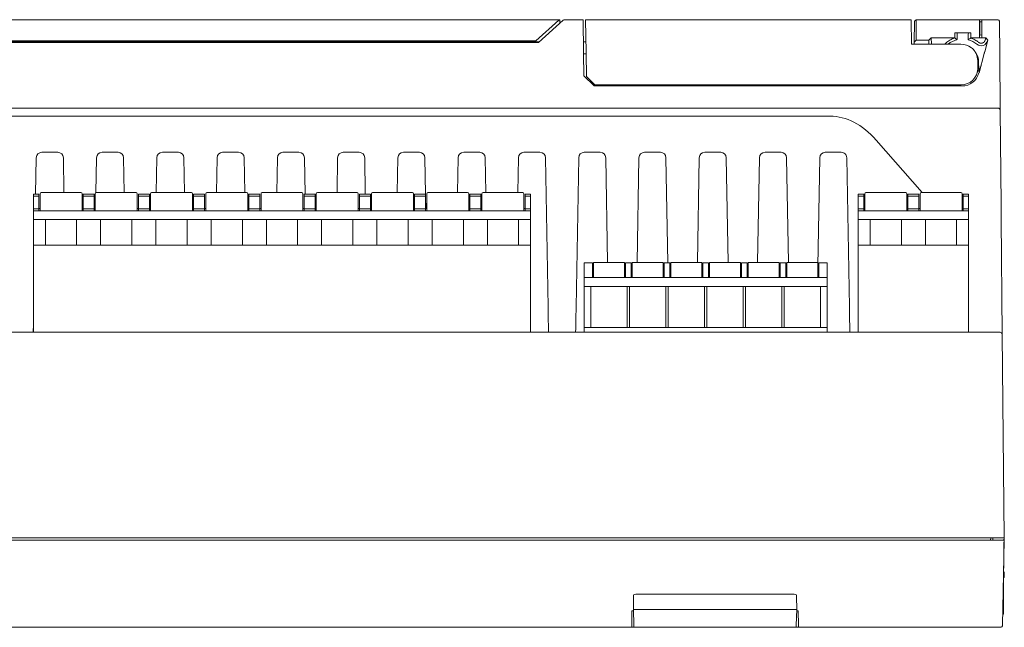
# Model space of a CAD drawing. Units: millimetres. Extents: x 23 to 640, y 202 to 574.
# Drawn here: x 321 to 410, y 457 to 512 of the extents above; entities that cross this region are included whole.
import ezdxf

# ---------------------------------------------------------------- set-up
doc = ezdxf.new("R2010")
doc.units = ezdxf.units.MM

msp = doc.modelspace()

# ---------------------------------------------------------------- linework, layer by layer
at = {"color": 7, "linetype": 'Continuous', "lineweight": 15}
for p, q in [((272.33, 512.183), (369.434, 512.183)), ((367.245, 510.283), (369.34, 512.127)), ((369.743, 512.127), (367.496, 510.114)), ((369.429, 511.845), (369.434, 512.178)), ((369.451, 511.866), (369.434, 512.183)), ((369.822, 512.183), (371.527, 512.183)), ((371.528, 512.127), (371.578, 509.283)), ((371.752, 512.183), (401.213, 512.183)), ((371.753, 512.127), (371.803, 509.283)), ((401.252, 509.969), (401.214, 512.127)), ((401.501, 510.136), (401.533, 511.978)), ((401.534, 512.035), (401.682, 512.183)), ((401.682, 512.183), (407.425, 512.183)), ((401.682, 512.127), (401.682, 510.344)), ((407.639, 512.183), (407.425, 512.183)), ((407.425, 512.177), (407.426, 512.177)), ((407.425, 510.83), (407.425, 512.127)), ((407.429, 511.947), (407.425, 512.127)), ((407.425, 512.127), (407.432, 511.947)), ((407.426, 512.177), (407.432, 511.983)), ((407.429, 511.947), (407.429, 510.818)), ((407.432, 511.947), (407.429, 511.947)), ((407.432, 511.983), (407.433, 511.968)), ((407.432, 511.983), (407.632, 511.983)), ((407.432, 511.947), (407.432, 511.927)), ((407.632, 511.983), (407.638, 512.177)), ((407.632, 511.947), (407.639, 512.127)), ((407.632, 511.983), (407.632, 511.968)), ((407.632, 511.927), (407.632, 511.947)), ((407.636, 511.947), (407.632, 511.947)), ((407.636, 511.947), (407.639, 512.127)), ((407.636, 510.818), (407.636, 511.947)), ((407.638, 512.177), (407.639, 512.177)), ((407.639, 512.183), (409.025, 512.183)), ((407.639, 512.127), (407.639, 510.83)), ((409.225, 511.951), (409.25, 509.107)), ((405.168, 510.555), (405.168, 510.983)), ((405.168, 510.983), (405.344, 510.983)), ((405.344, 510.983), (406.443, 510.983)), ((405.399, 510.886), (405.399, 510.375)), ((406.387, 510.369), (406.387, 510.886)), ((406.443, 510.983), (406.618, 510.983)), ((406.618, 510.983), (406.618, 510.555)), ((407.425, 510.555), (407.425, 510.83)), ((407.425, 510.83), (407.425, 510.83)), ((407.525, 510.784), (407.539, 510.784)), ((407.639, 510.83), (407.639, 510.555)), ((367.496, 510.114), (274.268, 510.114)), ((274.375, 510.183), (367.39, 510.183)), ((274.519, 510.283), (367.245, 510.283)), ((367.245, 510.283), (367.238, 510.183)), ((367.39, 510.183), (367.388, 510.114)), ((367.39, 510.183), (367.573, 510.183)), ((371.562, 510.183), (371.787, 510.183)), ((401.252, 509.969), (405.735, 509.969)), ((401.501, 510.136), (401.498, 509.969)), ((401.682, 510.344), (401.501, 510.136)), ((401.682, 510.344), (402.818, 510.344)), ((402.818, 510.344), (403.039, 510.555)), ((402.818, 510.344), (402.838, 509.969)), ((403.039, 510.555), (403.069, 509.969)), ((403.039, 510.555), (405.168, 510.555)), ((405.168, 510.555), (405.168, 510.536)), ((406.618, 510.555), (407.425, 510.555)), ((406.618, 510.555), (406.618, 510.532)), ((407.425, 510.555), (407.425, 510.555)), ((407.425, 510.555), (407.639, 510.555)), ((407.639, 510.555), (407.981, 510.555)), ((407.639, 510.555), (407.639, 510.555)), ((407.881, 509.283), (408.165, 510.344)), ((407.918, 510.32), (407.981, 510.555)), ((407.981, 510.555), (408.165, 510.344)), ((371.616, 507.099), (371.581, 509.109)), ((371.581, 509.107), (371.806, 509.107)), ((371.842, 507.034), (371.806, 509.109)), ((407.834, 509.109), (407.368, 507.368)), ((409.25, 509.107), (409.294, 503.984)), ((407.252, 508.469), (407.252, 507.783)), ((407.36, 507.619), (407.331, 508.433)), ((372.532, 506.183), (371.616, 507.099)), ((372.594, 506.283), (371.842, 507.034)), ((405.752, 506.283), (372.594, 506.283)), ((401.434, 506.283), (401.432, 506.183)), ((402.874, 506.283), (402.774, 506.183)), ((405.822, 506.183), (372.532, 506.183)), ((270.17, 504.183), (409.094, 504.183)), ((409.294, 503.984), (409.369, 495.445)), ((285.38, 503.453), (393.884, 503.453)), ((398.053, 501.281), (402.234, 496.533)), ((323.993, 500.183), (322.544, 500.183)), ((329.447, 500.183), (327.999, 500.183)), ((334.902, 500.183), (333.453, 500.183)), ((340.356, 500.183), (338.908, 500.183)), ((345.811, 500.183), (344.363, 500.183)), ((351.265, 500.183), (349.817, 500.183)), ((356.72, 500.183), (355.272, 500.183)), ((362.174, 500.183), (360.726, 500.183)), ((367.629, 500.183), (366.181, 500.183)), ((373.084, 500.183), (371.635, 500.183)), ((378.538, 500.183), (377.09, 500.183)), ((383.993, 500.183), (382.544, 500.183)), ((389.447, 500.183), (387.999, 500.183)), ((393.868, 500.183), (393.453, 500.183)), ((393.868, 500.183), (394.902, 500.183)), ((322.044, 499.691), (321.987, 496.383)), ((324.548, 496.533), (324.493, 499.691)), ((327.499, 499.691), (327.444, 496.525)), ((330.002, 496.533), (329.947, 499.691)), ((332.954, 499.691), (332.898, 496.533)), ((335.457, 496.533), (335.402, 499.691)), ((338.408, 499.691), (338.353, 496.533)), ((340.911, 496.533), (340.856, 499.691)), ((343.863, 499.691), (343.807, 496.533)), ((346.368, 496.383), (346.311, 499.691)), ((349.317, 499.691), (349.262, 496.533)), ((351.823, 496.383), (351.765, 499.691)), ((354.772, 499.691), (354.717, 496.533)), ((357.278, 496.383), (357.22, 499.691)), ((360.226, 499.691), (360.171, 496.533)), ((362.73, 496.533), (362.674, 499.691)), ((365.681, 499.691), (365.626, 496.533)), ((368.365, 486.172), (368.129, 499.691)), ((371.135, 499.691), (370.899, 486.172)), ((373.749, 490.209), (373.583, 499.691)), ((376.59, 499.691), (376.424, 490.209)), ((379.204, 490.183), (379.038, 499.691)), ((382.044, 499.691), (381.879, 490.209)), ((384.658, 490.209), (384.493, 499.691)), ((387.499, 499.691), (387.333, 490.209)), ((390.113, 490.209), (389.947, 499.691)), ((392.954, 499.691), (392.782, 489.872)), ((322.282, 496.383), (321.782, 496.383)), ((321.782, 496.209), (321.782, 496.383)), ((322.282, 496.383), (322.282, 496.209)), ((326.082, 496.533), (322.482, 496.533)), ((327.282, 496.383), (326.282, 496.383)), ((326.282, 496.383), (326.282, 496.209)), ((327.282, 496.383), (327.282, 496.209)), ((331.082, 496.533), (327.482, 496.533)), ((332.282, 496.383), (331.282, 496.383)), ((331.282, 496.383), (331.282, 496.209)), ((332.282, 496.383), (332.282, 496.209)), ((336.082, 496.533), (332.482, 496.533)), ((337.282, 496.383), (336.282, 496.383)), ((336.282, 496.383), (336.282, 496.209)), ((337.282, 496.383), (337.282, 496.209)), ((341.082, 496.533), (337.482, 496.533)), ((342.282, 496.383), (341.282, 496.383)), ((341.282, 496.383), (341.282, 496.209)), ((342.282, 496.383), (342.282, 496.209)), ((346.082, 496.533), (342.482, 496.533)), ((347.282, 496.383), (346.282, 496.383)), ((346.282, 496.383), (346.282, 496.209)), ((347.282, 496.383), (347.282, 496.209)), ((351.082, 496.533), (347.482, 496.533)), ((352.282, 496.383), (351.282, 496.383)), ((351.282, 496.383), (351.282, 496.209)), ((352.282, 496.383), (352.282, 496.209)), ((356.082, 496.533), (352.482, 496.533)), ((357.282, 496.383), (356.282, 496.383)), ((356.282, 496.383), (356.282, 496.209)), ((357.282, 496.383), (357.282, 496.209)), ((361.082, 496.533), (357.482, 496.533)), ((362.282, 496.383), (361.282, 496.383)), ((361.282, 496.383), (361.282, 496.209)), ((362.282, 496.383), (362.282, 496.209)), ((366.082, 496.533), (362.482, 496.533)), ((366.782, 496.383), (366.282, 496.383)), ((366.282, 496.383), (366.282, 496.209)), ((366.782, 496.209), (366.782, 496.383)), ((396.932, 496.383), (396.432, 496.383)), ((396.432, 496.209), (396.432, 496.383)), ((396.932, 496.383), (396.932, 496.209)), ((400.732, 496.533), (397.132, 496.533)), ((401.932, 496.383), (400.932, 496.383)), ((400.932, 496.383), (400.932, 496.209)), ((401.932, 496.383), (401.932, 496.209)), ((405.732, 496.533), (402.132, 496.533)), ((406.432, 496.383), (405.932, 496.383)), ((405.932, 496.383), (405.932, 496.209)), ((406.432, 496.209), (406.432, 496.383)), ((321.782, 496.209), (322.282, 496.209)), ((321.782, 496.209), (321.782, 495.056)), ((322.282, 496.209), (322.282, 495.056)), ((322.382, 496.333), (322.382, 494.883)), ((326.182, 494.883), (326.182, 496.333)), ((326.282, 496.209), (327.282, 496.209)), ((326.282, 495.056), (326.282, 496.209)), ((327.282, 496.209), (327.282, 495.056)), ((327.382, 496.333), (327.382, 494.883)), ((331.182, 494.883), (331.182, 496.333)), ((331.282, 496.209), (332.282, 496.209)), ((331.282, 495.056), (331.282, 496.209)), ((332.282, 496.209), (332.282, 495.056)), ((332.382, 496.333), (332.382, 494.883)), ((336.182, 494.883), (336.182, 496.333)), ((336.282, 496.209), (337.282, 496.209)), ((336.282, 495.056), (336.282, 496.209)), ((337.282, 496.209), (337.282, 495.056)), ((337.382, 496.333), (337.382, 494.883)), ((341.182, 494.883), (341.182, 496.333)), ((341.282, 496.209), (342.282, 496.209)), ((341.282, 495.056), (341.282, 496.209)), ((342.282, 496.209), (342.282, 495.056)), ((342.382, 496.333), (342.382, 494.883)), ((346.182, 494.883), (346.182, 496.333)), ((346.282, 496.209), (347.282, 496.209)), ((346.282, 495.056), (346.282, 496.209)), ((347.282, 496.209), (347.282, 495.056)), ((347.382, 496.333), (347.382, 494.883)), ((351.182, 494.883), (351.182, 496.333)), ((351.282, 496.209), (352.282, 496.209)), ((351.282, 495.056), (351.282, 496.209)), ((352.282, 496.209), (352.282, 495.056)), ((352.382, 496.333), (352.382, 494.883)), ((356.182, 494.883), (356.182, 496.333)), ((356.282, 496.209), (357.282, 496.209)), ((356.282, 495.056), (356.282, 496.209)), ((357.282, 496.209), (357.282, 495.056)), ((357.3, 495.083), (357.282, 496.122)), ((357.382, 496.333), (357.382, 494.883)), ((361.182, 494.883), (361.182, 496.333)), ((361.282, 496.209), (362.282, 496.209)), ((361.282, 495.056), (361.282, 496.209)), ((362.282, 496.209), (362.282, 495.056)), ((362.382, 496.333), (362.382, 494.883)), ((366.182, 494.883), (366.182, 496.333)), ((366.282, 496.209), (366.782, 496.209)), ((366.282, 495.056), (366.282, 496.209)), ((366.782, 495.056), (366.782, 496.209)), ((396.432, 496.209), (396.932, 496.209)), ((396.432, 496.209), (396.432, 495.056)), ((396.932, 496.209), (396.932, 495.056)), ((397.032, 496.333), (397.032, 494.883)), ((400.832, 494.883), (400.832, 496.333)), ((400.932, 496.209), (401.932, 496.209)), ((400.932, 495.056), (400.932, 496.209)), ((401.932, 496.209), (401.932, 495.056)), ((402.032, 496.333), (402.032, 494.883)), ((405.832, 494.883), (405.832, 496.333)), ((405.932, 496.209), (406.432, 496.209)), ((405.932, 495.056), (405.932, 496.209)), ((406.432, 495.056), (406.432, 496.209)), ((321.782, 495.056), (322.282, 495.056)), ((321.782, 495.056), (321.782, 494.883)), ((321.782, 494.083), (321.782, 494.883)), ((321.782, 494.883), (366.782, 494.883)), ((322.282, 495.083), (322.382, 495.083)), ((322.282, 495.056), (322.282, 494.883)), ((326.182, 495.083), (326.282, 495.083)), ((326.282, 494.883), (326.282, 495.056)), ((326.282, 495.056), (327.282, 495.056)), ((327.282, 495.083), (327.382, 495.083)), ((327.282, 495.056), (327.282, 494.883)), ((331.182, 495.083), (331.282, 495.083)), ((331.282, 494.883), (331.282, 495.056)), ((331.282, 495.056), (332.282, 495.056)), ((332.282, 495.083), (332.382, 495.083)), ((332.282, 495.056), (332.282, 494.883)), ((336.182, 495.083), (336.282, 495.083)), ((336.282, 494.883), (336.282, 495.056)), ((336.282, 495.056), (337.282, 495.056)), ((337.282, 495.083), (337.382, 495.083)), ((337.282, 495.056), (337.282, 494.883)), ((341.182, 495.083), (341.282, 495.083)), ((341.282, 494.883), (341.282, 495.056)), ((341.282, 495.056), (342.282, 495.056)), ((342.282, 495.083), (342.382, 495.083)), ((342.282, 495.056), (342.282, 494.883)), ((346.182, 495.083), (346.282, 495.083)), ((346.282, 494.883), (346.282, 495.056)), ((346.282, 495.056), (347.282, 495.056)), ((347.282, 495.083), (347.382, 495.083)), ((347.282, 495.056), (347.282, 494.883)), ((351.182, 495.083), (351.282, 495.083)), ((351.282, 494.883), (351.282, 495.056)), ((351.282, 495.056), (352.282, 495.056)), ((352.282, 495.083), (352.382, 495.083)), ((352.282, 495.056), (352.282, 494.883)), ((356.182, 495.083), (356.282, 495.083)), ((356.282, 494.883), (356.282, 495.056)), ((356.282, 495.056), (357.282, 495.056)), ((357.282, 495.083), (357.382, 495.083)), ((357.282, 495.056), (357.282, 494.883)), ((361.182, 495.083), (361.282, 495.083)), ((361.282, 494.883), (361.282, 495.056)), ((361.282, 495.056), (362.282, 495.056)), ((362.282, 495.083), (362.382, 495.083)), ((362.282, 495.056), (362.282, 494.883)), ((366.182, 495.083), (366.282, 495.083)), ((366.282, 494.883), (366.282, 495.056)), ((366.782, 495.056), (366.282, 495.056)), ((366.782, 494.883), (366.782, 495.056)), ((366.782, 494.883), (366.782, 494.083)), ((396.432, 495.056), (396.932, 495.056)), ((396.432, 495.056), (396.432, 494.883)), ((396.432, 494.083), (396.432, 494.883)), ((396.432, 494.883), (406.432, 494.883)), ((396.932, 495.083), (397.032, 495.083)), ((396.932, 495.056), (396.932, 494.883)), ((400.832, 495.083), (400.932, 495.083)), ((400.932, 495.056), (401.932, 495.056)), ((400.932, 494.883), (400.932, 495.056)), ((401.932, 495.083), (402.032, 495.083)), ((401.932, 495.056), (401.932, 494.883)), ((405.832, 495.083), (405.932, 495.083)), ((406.432, 495.056), (405.932, 495.056)), ((405.932, 494.883), (405.932, 495.056)), ((406.432, 494.883), (406.432, 495.056)), ((406.432, 494.883), (406.432, 494.083)), ((366.782, 494.083), (321.782, 494.083)), ((321.782, 494.083), (321.782, 491.783)), ((322.868, 494.083), (322.868, 491.783)), ((325.696, 491.783), (325.696, 494.083)), ((327.868, 494.083), (327.868, 491.783)), ((330.696, 491.783), (330.696, 494.083)), ((332.868, 494.083), (332.868, 491.783)), ((335.696, 491.783), (335.696, 494.083)), ((337.868, 494.083), (337.868, 491.783)), ((340.696, 491.783), (340.696, 494.083)), ((342.868, 494.083), (342.868, 491.783)), ((345.696, 491.783), (345.696, 494.083)), ((347.868, 494.083), (347.868, 491.783)), ((350.696, 491.783), (350.696, 494.083)), ((352.868, 494.083), (352.868, 491.783)), ((355.696, 491.783), (355.696, 494.083)), ((357.868, 494.083), (357.868, 491.783)), ((360.696, 491.783), (360.696, 494.083)), ((362.868, 494.083), (362.868, 491.783)), ((365.696, 491.783), (365.696, 494.083)), ((366.782, 491.783), (366.782, 494.083)), ((406.432, 494.083), (396.432, 494.083)), ((396.432, 494.083), (396.432, 491.783)), ((397.518, 494.083), (397.518, 491.783)), ((400.346, 491.783), (400.346, 494.083)), ((402.518, 494.083), (402.518, 491.783)), ((405.346, 491.783), (405.346, 494.083)), ((406.432, 491.783), (406.432, 494.083)), ((409.38, 494.126), (409.472, 483.684)), ((321.782, 483.883), (321.782, 491.783)), ((321.782, 491.783), (366.782, 491.783)), ((366.782, 483.883), (366.782, 491.783)), ((396.432, 483.883), (396.432, 491.783)), ((396.432, 491.783), (406.432, 491.783)), ((406.432, 483.883), (406.432, 491.783)), ((371.632, 490.183), (372.382, 490.183)), ((371.632, 488.833), (371.632, 490.183)), ((372.382, 488.833), (372.382, 490.183)), ((375.282, 490.209), (372.482, 490.209)), ((372.482, 490.009), (372.482, 490.209)), ((375.282, 490.009), (375.282, 490.209)), ((375.382, 490.183), (375.382, 488.833)), ((375.382, 490.183), (375.882, 490.183)), ((375.882, 488.833), (375.882, 490.183)), ((378.782, 490.209), (375.982, 490.209)), ((375.982, 490.009), (375.982, 490.209)), ((378.782, 490.009), (378.782, 490.209)), ((378.882, 490.183), (379.382, 490.183)), ((378.882, 490.183), (378.882, 488.833)), ((379.382, 488.833), (379.382, 490.183)), ((382.282, 490.209), (379.482, 490.209)), ((379.482, 490.009), (379.482, 490.209)), ((382.282, 490.009), (382.282, 490.209)), ((382.382, 490.183), (382.382, 488.833)), ((382.382, 490.183), (382.882, 490.183)), ((382.882, 490.183), (382.882, 488.833)), ((382.982, 490.209), (385.782, 490.209)), ((382.982, 490.009), (382.982, 490.209)), ((385.782, 490.009), (385.782, 490.209)), ((385.882, 488.833), (385.882, 490.183)), ((386.382, 490.183), (385.882, 490.183)), ((386.382, 490.183), (386.382, 488.833)), ((386.482, 490.209), (389.282, 490.209)), ((386.482, 490.009), (386.482, 490.209)), ((389.282, 490.009), (389.282, 490.209)), ((389.382, 488.833), (389.382, 490.183)), ((389.882, 490.183), (389.382, 490.183)), ((389.882, 490.183), (389.882, 488.833)), ((389.982, 490.209), (392.782, 490.209)), ((389.982, 490.009), (389.982, 490.209)), ((392.782, 490.009), (392.782, 490.209)), ((392.882, 488.833), (392.882, 490.183)), ((393.632, 490.183), (392.882, 490.183)), ((393.632, 488.833), (393.632, 490.183)), ((372.482, 490.009), (372.482, 488.833)), ((375.282, 488.833), (375.282, 490.009)), ((375.982, 490.009), (375.982, 488.833)), ((378.782, 488.833), (378.782, 490.009)), ((379.482, 490.009), (379.482, 488.833)), ((382.282, 488.833), (382.282, 490.009)), ((382.982, 488.833), (382.982, 490.009)), ((385.782, 490.009), (385.782, 488.833)), ((386.482, 488.833), (386.482, 490.009)), ((389.282, 490.009), (389.282, 488.833)), ((389.982, 488.833), (389.982, 490.009)), ((392.782, 490.009), (392.782, 488.833)), ((371.632, 488.833), (393.632, 488.833)), ((371.632, 488.833), (371.632, 488.533)), ((371.632, 488.533), (371.632, 488.033)), ((393.632, 488.833), (393.632, 488.533)), ((393.632, 488.533), (393.632, 488.033)), ((371.632, 488.033), (373.882, 488.033)), ((371.632, 484.333), (371.632, 488.033)), ((372.232, 488.033), (372.232, 484.333)), ((373.882, 488.033), (377.382, 488.033)), ((375.532, 484.333), (375.532, 488.033)), ((375.732, 488.033), (375.732, 484.333)), ((377.382, 488.033), (380.882, 488.033)), ((379.032, 484.333), (379.032, 488.033)), ((379.232, 488.033), (379.232, 484.333)), ((380.882, 488.033), (384.382, 488.033)), ((382.532, 484.333), (382.532, 488.033)), ((382.732, 484.333), (382.732, 488.033)), ((387.882, 488.033), (384.382, 488.033)), ((386.032, 488.033), (386.032, 484.333)), ((386.232, 484.333), (386.232, 488.033)), ((391.382, 488.033), (387.882, 488.033)), ((389.532, 488.033), (389.532, 484.333)), ((389.732, 484.333), (389.732, 488.033)), ((393.632, 488.033), (391.382, 488.033)), ((393.032, 488.033), (393.032, 484.333)), ((393.632, 484.333), (393.632, 488.033)), ((321.774, 484.22), (321.768, 483.883)), ((368.405, 483.883), (368.399, 484.22)), ((370.865, 484.22), (370.859, 483.883)), ((371.632, 483.883), (371.632, 484.333)), ((373.882, 484.333), (371.632, 484.333)), ((377.382, 484.333), (373.882, 484.333)), ((380.882, 484.333), (377.382, 484.333)), ((384.382, 484.333), (380.882, 484.333)), ((384.382, 484.333), (387.882, 484.333)), ((387.882, 484.333), (391.382, 484.333)), ((391.382, 484.333), (393.632, 484.333)), ((393.632, 483.883), (393.632, 484.333)), ((395.678, 483.883), (395.672, 484.186)), ((270.293, 483.883), (408.972, 483.883)), ((408.972, 483.883), (409.272, 483.883)), ((409.472, 483.684), (409.632, 465.283)), ((409.132, 465.283), (270.132, 465.283)), ((408.397, 465.083), (408.432, 465.283)), ((408.632, 465.083), (408.629, 465.283)), ((409.632, 465.283), (409.132, 465.283)), ((409.632, 465.283), (409.63, 465.083)), ((409.132, 465.083), (270.132, 465.083)), ((409.132, 465.083), (409.632, 465.083)), ((409.632, 465.083), (409.498, 457.379)), ((409.629, 464.883), (409.587, 460.151)), ((409.658, 461.683), (409.601, 461.683)), ((409.605, 462.223), (409.65, 462.156)), ((409.65, 462.156), (409.658, 461.683)), ((376.103, 459.986), (376.082, 458.783)), ((376.311, 460.183), (378.709, 460.183)), ((378.709, 460.183), (380.837, 460.183)), ((380.837, 460.183), (386.127, 460.183)), ((386.127, 460.183), (388.256, 460.183)), ((388.256, 460.183), (390.653, 460.183)), ((390.861, 459.986), (390.882, 458.783)), ((375.956, 458.683), (375.933, 457.379)), ((376.086, 458.683), (375.956, 458.683)), ((376.082, 458.783), (376.131, 457.376)), ((378.539, 458.783), (376.082, 458.783)), ((380.837, 458.783), (378.539, 458.783)), ((386.127, 458.783), (380.837, 458.783)), ((388.425, 458.783), (386.127, 458.783)), ((390.882, 458.783), (388.425, 458.783)), ((390.882, 458.783), (390.833, 457.376)), ((391.008, 458.683), (390.879, 458.683)), ((391.008, 458.683), (391.031, 457.379)), ((409.572, 458.383), (409.515, 458.383)), ((375.93, 457.183), (303.334, 457.183)), ((375.93, 457.183), (376.138, 457.183)), ((378.73, 457.183), (376.138, 457.183)), ((380.837, 457.183), (378.73, 457.183)), ((386.127, 457.183), (380.837, 457.183)), ((388.234, 457.183), (386.127, 457.183)), ((390.826, 457.183), (388.234, 457.183)), ((390.826, 457.183), (391.034, 457.183)), ((408.998, 457.183), (391.034, 457.183)), ((409.298, 457.183), (408.998, 457.183))]:
    msp.add_line(p, q, dxfattribs=at)
at = {"color": 7, "linetype": 'Continuous', "lineweight": 15, "flags": 128}
for points in [[(371.527, 512.183), (371.528, 512.176), (371.528, 512.157), (371.528, 512.127)], [(371.753, 512.127), (371.753, 512.157), (371.752, 512.176), (371.752, 512.183)], [(401.213, 512.183), (401.214, 512.176), (401.214, 512.157), (401.214, 512.127)], [(401.533, 511.978), (401.534, 512.01), (401.534, 512.028), (401.534, 512.035)], [(371.578, 509.283), (371.578, 509.264), (371.579, 509.239), (371.579, 509.211), (371.58, 509.179), (371.58, 509.144), (371.581, 509.109)], [(371.806, 509.109), (371.805, 509.144), (371.805, 509.179), (371.804, 509.211), (371.804, 509.239), (371.803, 509.264), (371.803, 509.283)], [(407.881, 509.283), (407.875, 509.264), (407.869, 509.239), (407.861, 509.211), (407.853, 509.179), (407.843, 509.144), (407.834, 509.109)], [(395.402, 499.691), (395.52, 492.908), (395.638, 486.152)], [(409.369, 495.445), (409.373, 495.027), (409.376, 494.583), (409.38, 494.126)], [(368.365, 486.172), (368.371, 485.815), (368.377, 485.471), (368.383, 485.15), (368.388, 484.864), (368.392, 484.62), (368.395, 484.428), (368.398, 484.294), (368.399, 484.22)], [(370.865, 484.22), (370.867, 484.294), (370.869, 484.428), (370.872, 484.62), (370.877, 484.864), (370.882, 485.15), (370.887, 485.471), (370.893, 485.815), (370.899, 486.172)], [(321.774, 484.22), (321.776, 484.294), (321.778, 484.428), (321.781, 484.62), (321.782, 484.664)], [(409.632, 465.233), (409.632, 465.189), (409.633, 465.116)], [(409.633, 465.116), (409.632, 465.097), (409.632, 465.086), (409.632, 465.083)], [(376.103, 459.986), (376.104, 460.029), (376.105, 460.07), (376.105, 460.107)], [(390.859, 460.107), (390.86, 460.07), (390.86, 460.029), (390.861, 459.986)], [(409.587, 460.151), (409.584, 459.804), (409.581, 459.472), (409.579, 459.166), (409.576, 458.899), (409.575, 458.679), (409.573, 458.517), (409.572, 458.416), (409.572, 458.383)], [(375.933, 457.379), (375.933, 457.341), (375.932, 457.304), (375.931, 457.27), (375.931, 457.24), (375.93, 457.216), (375.93, 457.197), (375.93, 457.186), (375.93, 457.183)], [(376.138, 457.183), (376.138, 457.186), (376.137, 457.197), (376.137, 457.215), (376.136, 457.239), (376.135, 457.268), (376.134, 457.301), (376.133, 457.338), (376.131, 457.376)], [(390.833, 457.376), (390.832, 457.338), (390.83, 457.301), (390.829, 457.268), (390.828, 457.239), (390.827, 457.215), (390.827, 457.197), (390.826, 457.186), (390.826, 457.183)], [(391.034, 457.183), (391.034, 457.186), (391.034, 457.197), (391.034, 457.216), (391.033, 457.24), (391.033, 457.27), (391.032, 457.304), (391.032, 457.341), (391.031, 457.379)]]:
    msp.add_lwpolyline(points, dxfattribs=at)
at = {"color": 7, "linetype": 'Continuous', "lineweight": 15}
for centre, radius, start, end in [((373.624, 512.108), 4.19, 178.97673, 179.04154), ((409.428, 512.25), 2.004, 181.91479, 182.06801), ((406.194, 512.23), 1.446, 357.90237, 358.11483), ((409.025, 511.983), 0.2, 0.5, 90), ((383.497, 511.745), 25.728, 0.45916, 0.53383), ((405.882, 508.383), 2.05, 103.62078, 129.3073), ((405.882, 508.383), 2.05, 50.53999, 75.72861), ((407.566, 510.429), 0.6, 230.53999, 345.00005), ((405.752, 508.469), 1.5, 32.87334, 51.83246), ((405.752, 508.469), 1.5, 0, 25.25715), ((405.882, 508.383), 1.45, 2, 31.93658), ((406.1, 508.433), 1.5, 317.63943, 345), ((405.752, 507.783), 1.5, 270, 0), ((405.822, 507.783), 1.6, 270, 345), ((409.094, 503.983), 0.2, 0.5, 90), ((322.544, 499.683), 0.5, 90, 179), ((323.993, 499.683), 0.5, 1, 90), ((327.999, 499.683), 0.5, 90, 179), ((329.447, 499.683), 0.5, 1, 90), ((333.453, 499.683), 0.5, 90, 179), ((334.902, 499.683), 0.5, 1, 90), ((338.908, 499.683), 0.5, 90, 179), ((340.356, 499.683), 0.5, 1, 90), ((344.363, 499.683), 0.5, 90, 179), ((345.811, 499.683), 0.5, 1, 90), ((349.817, 499.683), 0.5, 90, 179), ((351.265, 499.683), 0.5, 1, 90), ((355.272, 499.683), 0.5, 90, 179), ((356.72, 499.683), 0.5, 1, 90), ((360.726, 499.683), 0.5, 90, 179), ((362.174, 499.683), 0.5, 1, 90), ((366.181, 499.683), 0.5, 90, 179), ((367.629, 499.683), 0.5, 1, 90), ((371.635, 499.683), 0.5, 90, 179), ((373.084, 499.683), 0.5, 1, 90), ((377.09, 499.683), 0.5, 90, 179), ((378.538, 499.683), 0.5, 1, 90), ((382.544, 499.683), 0.5, 90, 179), ((383.993, 499.683), 0.5, 1, 90), ((387.999, 499.683), 0.5, 90, 179), ((389.447, 499.683), 0.5, 1, 90), ((393.453, 499.683), 0.5, 90, 179), ((322.482, 496.433), 0.1, 90, 180), ((326.082, 496.433), 0.1, 0, 90), ((327.482, 496.433), 0.1, 90, 180), ((331.082, 496.433), 0.1, 0, 90), ((332.482, 496.433), 0.1, 90, 180), ((336.082, 496.433), 0.1, 0, 90), ((337.482, 496.433), 0.1, 90, 180), ((341.082, 496.433), 0.1, 0, 90), ((342.482, 496.433), 0.1, 90, 180), ((346.082, 496.433), 0.1, 0, 90), ((347.482, 496.433), 0.1, 90, 180), ((351.082, 496.433), 0.1, 0, 90), ((352.482, 496.433), 0.1, 90, 180), ((356.082, 496.433), 0.1, 0, 90), ((357.482, 496.433), 0.1, 90, 180), ((361.082, 496.433), 0.1, 0, 90), ((362.482, 496.433), 0.1, 90, 180), ((366.082, 496.433), 0.1, 0, 90), ((397.132, 496.433), 0.1, 90, 180), ((400.732, 496.433), 0.1, 0, 90), ((402.132, 496.433), 0.1, 90, 180), ((405.732, 496.433), 0.1, 0, 90), ((409.272, 483.683), 0.2, 0.5, 90), ((409.298, 457.383), 0.2, 270, 359)]:
    msp.add_arc(centre, radius, start, end, dxfattribs=at)
for centre, major_axis, ratio, start_param, end_param in [((369.464, 511.683), (0.015, 0.5), 0.576999, 0.155227, 0.494783), ((369.395, 511.683), (0.43, 0.499), 0.078605, 0.06764, 0.544985), ((401.182, 511.683), (0.486, 0.486), 0.24331, 6.044513, 6.046957), ((407.443, 511.683), (-0.016, 0.5), 0.016028, 0.146013, 0.476848), ((407.45, 511.483), (-0.016, 0.5), 0.016028, 0.238175, 0.476848), ((407.615, 511.483), (0.016, 0.5), 0.016028, 5.806337, 6.04501), ((407.622, 511.683), (0.016, 0.5), 0.016028, 5.806337, 6.137173), ((405.342, 510.883), (0.003, 0.1), 0.576648, 4.764706, 6.300596), ((406.445, 510.883), (-0.003, 0.1), 0.576648, 6.265774, 7.801664), ((407.525, 510.83), (0.1, 0), 0.459423, 3.141511, 4.711985), ((407.539, 510.83), (0.1, 0), 0.459423, 4.712775, 6.283267), ((405.811, 508.469), (1.105, -1.07), 0.950646, 1.699885, 2.365461), ((393.811, 488.706), (0.104, 14.747), 0.542449, 5.737312, 6.287005), ((376.308, 459.983), (0.261, 0.005), 0.765811, 1.543659, 2.444578), ((390.656, 459.983), (0.261, -0.005), 0.765811, 0.697014, 1.597933)]:
    msp.add_ellipse(centre, major_axis=major_axis, ratio=ratio, start_param=start_param, end_param=end_param, dxfattribs=at)
for points in [[(401.682, 512.183), (401.682, 512.182), (401.682, 512.164), (401.682, 512.127)], [(407.109, 509.109), (407.075, 509.181), (407.035, 509.248), (407.012, 509.283)], [(326.182, 496.333), (326.182, 496.388), (326.182, 496.433), (326.182, 496.433)], [(331.182, 496.333), (331.182, 496.388), (331.182, 496.433), (331.182, 496.433)], [(336.182, 496.333), (336.182, 496.388), (336.182, 496.433), (336.182, 496.433)], [(341.182, 496.333), (341.182, 496.388), (341.182, 496.433), (341.182, 496.433)], [(346.182, 496.333), (346.182, 496.388), (346.182, 496.433), (346.182, 496.433)], [(351.182, 496.333), (351.182, 496.388), (351.182, 496.433), (351.182, 496.433)], [(356.182, 496.333), (356.182, 496.388), (356.182, 496.433), (356.182, 496.433)], [(361.182, 496.333), (361.182, 496.388), (361.182, 496.433), (361.182, 496.433)], [(366.182, 496.333), (366.182, 496.388), (366.182, 496.433), (366.182, 496.433)], [(400.832, 496.333), (400.832, 496.388), (400.832, 496.433), (400.832, 496.433)], [(405.832, 496.333), (405.832, 496.388), (405.832, 496.433), (405.832, 496.433)]]:
    msp.add_open_spline(points, degree=3, dxfattribs=at)
for points, knots in [([(404.269, 509.969), (404.297, 510.001), (404.429, 510.152), (404.731, 510.358), (405.022, 510.477), (405.168, 510.536)], [0, 0, 0, 0, 0.119458, 0.559752, 1, 1, 1, 1]), ([(405.168, 510.536), (405.206, 510.51), (405.282, 510.457), (405.357, 510.402), (405.395, 510.374)], [0, 0, 0, 0, 0.500003, 1, 1, 1, 1]), ([(406.391, 510.368), (406.429, 510.397), (406.504, 510.453), (406.58, 510.506), (406.618, 510.532)], [0, 0, 0, 0, 0.499997, 1, 1, 1, 1]), ([(406.618, 510.532), (406.651, 510.521), (406.716, 510.498), (406.842, 510.445), (406.996, 510.368), (407.137, 510.281), (407.249, 510.202), (407.303, 510.159), (407.335, 510.133)], [0, 0, 0, 0, 0.125007, 0.250016, 0.499979, 0.749953, 0.849974, 1, 1, 1, 1]), ([(407.335, 510.133), (407.336, 510.133), (407.337, 510.132), (407.339, 510.13), (407.341, 510.128), (407.344, 510.126), (407.346, 510.124), (407.348, 510.123), (407.351, 510.121), (407.353, 510.119), (407.355, 510.118), (407.357, 510.116), (407.36, 510.115), (407.362, 510.113), (407.365, 510.111), (407.367, 510.11), (407.369, 510.108), (407.372, 510.107), (407.374, 510.105), (407.376, 510.104), (407.379, 510.102), (407.381, 510.101), (407.384, 510.099), (407.386, 510.098), (407.389, 510.097), (407.391, 510.095), (407.394, 510.094), (407.396, 510.092), (407.399, 510.091), (407.401, 510.09), (407.404, 510.089), (407.406, 510.087), (407.409, 510.086), (407.412, 510.085), (407.414, 510.084), (407.417, 510.082), (407.419, 510.081), (407.422, 510.08), (407.424, 510.079), (407.427, 510.078), (407.43, 510.077), (407.432, 510.076), (407.435, 510.075), (407.438, 510.074), (407.44, 510.073), (407.443, 510.072), (407.446, 510.071), (407.448, 510.07), (407.451, 510.069), (407.454, 510.068), (407.456, 510.067), (407.459, 510.066), (407.462, 510.066), (407.465, 510.065), (407.467, 510.064), (407.47, 510.063), (407.473, 510.062), (407.476, 510.062), (407.478, 510.061), (407.481, 510.06), (407.484, 510.06), (407.487, 510.059), (407.489, 510.059), (407.492, 510.058), (407.495, 510.057), (407.498, 510.057), (407.501, 510.056), (407.503, 510.056), (407.506, 510.055), (407.509, 510.055), (407.512, 510.054), (407.515, 510.054), (407.517, 510.054), (407.52, 510.053), (407.523, 510.053), (407.526, 510.053), (407.529, 510.052), (407.532, 510.052), (407.534, 510.052), (407.537, 510.051), (407.54, 510.051), (407.543, 510.051), (407.546, 510.051), (407.549, 510.051), (407.551, 510.051), (407.554, 510.05), (407.557, 510.05), (407.56, 510.05), (407.563, 510.05), (407.566, 510.05), (407.568, 510.05), (407.571, 510.05), (407.574, 510.05), (407.577, 510.05), (407.58, 510.051), (407.583, 510.051), (407.585, 510.051), (407.588, 510.051), (407.591, 510.051), (407.594, 510.051), (407.597, 510.052), (407.6, 510.052), (407.602, 510.052), (407.605, 510.052), (407.608, 510.053), (407.611, 510.053), (407.614, 510.053), (407.617, 510.054), (407.619, 510.054), (407.622, 510.055), (407.625, 510.055), (407.628, 510.056), (407.631, 510.056), (407.633, 510.057), (407.636, 510.057), (407.639, 510.058), (407.642, 510.058), (407.645, 510.059), (407.647, 510.059), (407.65, 510.06), (407.653, 510.061), (407.656, 510.061), (407.658, 510.062), (407.661, 510.063), (407.664, 510.064), (407.667, 510.064), (407.669, 510.065), (407.672, 510.066), (407.675, 510.067), (407.677, 510.068), (407.68, 510.069), (407.683, 510.069), (407.686, 510.07), (407.688, 510.071), (407.691, 510.072), (407.694, 510.073), (407.696, 510.074), (407.699, 510.075), (407.702, 510.076), (407.704, 510.077), (407.707, 510.078), (407.709, 510.08), (407.712, 510.081), (407.715, 510.082), (407.717, 510.083), (407.72, 510.084), (407.722, 510.085), (407.725, 510.087), (407.727, 510.088), (407.73, 510.089), (407.733, 510.09), (407.735, 510.092), (407.738, 510.093), (407.74, 510.094), (407.743, 510.096), (407.745, 510.097), (407.748, 510.099), (407.75, 510.1), (407.752, 510.101), (407.755, 510.103), (407.757, 510.104), (407.76, 510.106), (407.762, 510.107), (407.765, 510.109), (407.767, 510.111), (407.769, 510.112), (407.772, 510.114), (407.774, 510.115), (407.776, 510.117), (407.779, 510.119), (407.781, 510.12), (407.783, 510.122), (407.785, 510.124), (407.788, 510.125), (407.79, 510.127), (407.792, 510.129), (407.794, 510.131), (407.797, 510.132), (407.799, 510.134), (407.801, 510.136), (407.803, 510.138), (407.805, 510.14), (407.807, 510.142), (407.81, 510.143), (407.812, 510.145), (407.814, 510.147), (407.816, 510.149), (407.818, 510.151), (407.82, 510.153), (407.822, 510.155), (407.824, 510.157), (407.826, 510.159), (407.828, 510.161), (407.83, 510.163), (407.832, 510.165), (407.834, 510.167), (407.836, 510.17), (407.838, 510.172), (407.84, 510.174), (407.841, 510.176), (407.845, 510.18), (407.85, 510.186), (407.856, 510.194), (407.86, 510.199), (407.863, 510.204), (407.866, 510.207), (407.868, 510.211), (407.871, 510.214), (407.873, 510.219), (407.876, 510.223), (407.879, 510.227), (407.881, 510.232), (407.884, 510.236), (407.886, 510.241), (407.889, 510.245), (407.891, 510.249), (407.893, 510.254), (407.895, 510.259), (407.898, 510.263), (407.9, 510.268), (407.902, 510.272), (407.904, 510.277), (407.905, 510.282), (407.907, 510.287), (407.909, 510.291), (407.911, 510.296), (407.912, 510.301), (407.914, 510.306), (407.915, 510.311), (407.917, 510.315), (407.918, 510.319), (407.918, 510.32)], [0, 0, 0, 0, 0.003907, 0.007813, 0.011719, 0.015626, 0.019532, 0.023439, 0.027345, 0.031251, 0.035158, 0.039064, 0.04297, 0.046876, 0.050783, 0.054689, 0.058595, 0.062501, 0.066407, 0.070314, 0.07422, 0.078126, 0.082032, 0.085938, 0.089844, 0.09375, 0.097656, 0.101562, 0.105468, 0.109374, 0.11328, 0.117186, 0.121092, 0.124998, 0.128904, 0.13281, 0.136716, 0.140622, 0.144528, 0.148434, 0.15234, 0.156246, 0.160151, 0.164057, 0.167963, 0.171869, 0.175775, 0.17968, 0.183586, 0.187492, 0.191397, 0.195303, 0.199209, 0.203115, 0.20702, 0.210926, 0.214832, 0.218737, 0.222643, 0.226548, 0.230454, 0.23436, 0.238265, 0.242171, 0.246077, 0.249982, 0.253888, 0.257794, 0.261699, 0.265605, 0.26951, 0.273416, 0.277321, 0.281227, 0.285132, 0.289038, 0.292943, 0.296849, 0.300755, 0.30466, 0.308566, 0.312471, 0.316377, 0.320282, 0.324188, 0.328093, 0.331999, 0.335904, 0.339809, 0.343715, 0.34762, 0.351526, 0.355431, 0.359337, 0.363243, 0.367148, 0.371054, 0.374959, 0.378865, 0.38277, 0.386676, 0.390581, 0.394487, 0.398392, 0.402298, 0.406204, 0.410109, 0.414015, 0.41792, 0.421826, 0.425731, 0.429637, 0.433542, 0.437448, 0.441353, 0.445259, 0.449165, 0.45307, 0.456976, 0.460881, 0.464787, 0.468693, 0.472598, 0.476504, 0.48041, 0.484315, 0.488221, 0.492127, 0.496033, 0.499938, 0.503844, 0.50775, 0.511656, 0.515561, 0.519467, 0.523373, 0.527279, 0.531185, 0.53509, 0.538996, 0.542902, 0.546808, 0.550714, 0.55462, 0.558526, 0.562432, 0.566337, 0.570243, 0.574149, 0.578055, 0.581961, 0.585867, 0.589773, 0.593679, 0.597585, 0.601491, 0.605397, 0.609304, 0.61321, 0.617116, 0.621022, 0.624928, 0.628835, 0.632741, 0.636647, 0.640553, 0.64446, 0.648366, 0.652272, 0.656178, 0.660085, 0.663991, 0.667897, 0.671804, 0.67571, 0.679617, 0.683523, 0.687429, 0.691336, 0.695242, 0.699149, 0.703055, 0.706962, 0.710868, 0.714775, 0.718682, 0.722588, 0.726495, 0.730401, 0.734308, 0.738215, 0.742121, 0.746028, 0.749935, 0.753842, 0.757749, 0.761656, 0.765562, 0.769469, 0.773376, 0.777283, 0.793189, 0.805119, 0.816254, 0.822935, 0.827946, 0.832957, 0.839916, 0.846876, 0.853835, 0.860795, 0.867755, 0.874715, 0.881675, 0.888635, 0.895595, 0.902555, 0.909515, 0.916475, 0.923435, 0.930396, 0.937356, 0.944316, 0.951277, 0.958237, 0.965197, 0.972158, 0.979118, 0.986079, 0.993039, 1, 1, 1, 1]), ([(394.902, 500.183), (395.032, 500.183), (395.159, 500.13), (395.343, 499.95), (395.399, 499.823), (395.402, 499.691)], [0, 0, 0, 0, 0.5, 0.5, 1, 1, 1, 1]), ([(322.382, 496.333), (322.382, 496.341), (322.382, 496.359), (322.382, 496.383), (322.382, 496.407), (322.382, 496.428), (322.382, 496.431), (322.382, 496.433)], [0, 0, 0, 0, 0.169733, 0.332802, 0.500612, 0.746207, 1, 1, 1, 1]), ([(327.382, 496.333), (327.382, 496.341), (327.382, 496.359), (327.382, 496.383), (327.382, 496.407), (327.382, 496.428), (327.382, 496.431), (327.382, 496.433)], [0, 0, 0, 0, 0.169733, 0.332802, 0.500612, 0.746207, 1, 1, 1, 1]), ([(332.382, 496.333), (332.382, 496.341), (332.382, 496.359), (332.382, 496.383), (332.382, 496.407), (332.382, 496.428), (332.382, 496.431), (332.382, 496.433)], [0, 0, 0, 0, 0.169733, 0.332802, 0.500612, 0.746207, 1, 1, 1, 1]), ([(337.382, 496.333), (337.382, 496.341), (337.382, 496.359), (337.382, 496.383), (337.382, 496.407), (337.382, 496.428), (337.382, 496.431), (337.382, 496.433)], [0, 0, 0, 0, 0.169733, 0.332802, 0.500612, 0.746207, 1, 1, 1, 1]), ([(342.382, 496.333), (342.382, 496.341), (342.382, 496.359), (342.382, 496.383), (342.382, 496.407), (342.382, 496.428), (342.382, 496.431), (342.382, 496.433)], [0, 0, 0, 0, 0.169733, 0.332802, 0.500612, 0.746207, 1, 1, 1, 1]), ([(347.382, 496.333), (347.382, 496.341), (347.382, 496.359), (347.382, 496.383), (347.382, 496.407), (347.382, 496.428), (347.382, 496.431), (347.382, 496.433)], [0, 0, 0, 0, 0.169733, 0.332802, 0.500612, 0.746207, 1, 1, 1, 1]), ([(352.382, 496.333), (352.382, 496.341), (352.382, 496.359), (352.382, 496.383), (352.382, 496.407), (352.382, 496.428), (352.382, 496.431), (352.382, 496.433)], [0, 0, 0, 0, 0.169733, 0.332802, 0.500612, 0.746207, 1, 1, 1, 1]), ([(357.382, 496.333), (357.382, 496.341), (357.382, 496.359), (357.382, 496.383), (357.382, 496.407), (357.382, 496.428), (357.382, 496.431), (357.382, 496.433)], [0, 0, 0, 0, 0.169733, 0.332802, 0.500612, 0.746207, 1, 1, 1, 1]), ([(362.382, 496.333), (362.382, 496.341), (362.382, 496.359), (362.382, 496.383), (362.382, 496.407), (362.382, 496.428), (362.382, 496.431), (362.382, 496.433)], [0, 0, 0, 0, 0.169733, 0.332802, 0.500612, 0.746207, 1, 1, 1, 1]), ([(397.032, 496.333), (397.032, 496.341), (397.032, 496.359), (397.032, 496.383), (397.032, 496.407), (397.032, 496.428), (397.032, 496.431), (397.032, 496.433)], [0, 0, 0, 0, 0.169733, 0.332802, 0.500612, 0.746207, 1, 1, 1, 1]), ([(402.032, 496.333), (402.032, 496.341), (402.032, 496.359), (402.032, 496.383), (402.032, 496.407), (402.032, 496.428), (402.032, 496.431), (402.032, 496.433)], [0, 0, 0, 0, 0.169733, 0.332802, 0.500612, 0.746207, 1, 1, 1, 1]), ([(395.672, 484.186), (395.672, 484.214), (395.671, 484.282), (395.667, 484.499), (395.664, 484.643), (395.658, 485.001), (395.654, 485.207), (395.647, 485.663), (395.642, 485.904), (395.638, 486.152)], [0, 0, 0, 0, 0.25, 0.25, 0.5, 0.5, 0.75, 0.75, 1, 1, 1, 1])]:
    msp.add_open_spline(points, degree=3, knots=knots, dxfattribs=at)

doc.saveas('drawing.dxf')
